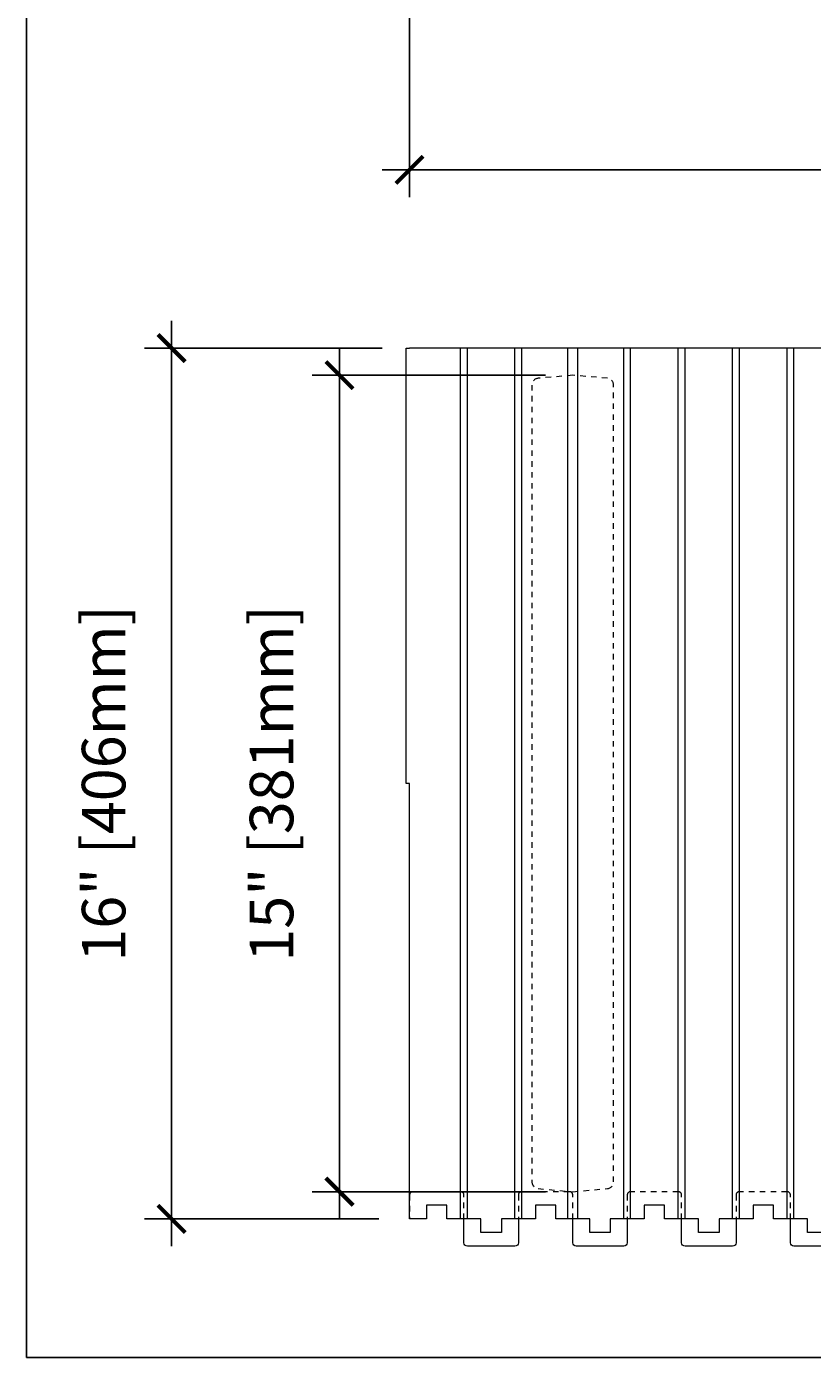
# Model space of a CAD drawing. Units: inches. Extents: x 0 to 56.5, y 0 to 65.7.
# Drawn here: x 0 to 14.4, y 0 to 24.4 of the extents above; entities that cross this region are included whole.
import ezdxf

# ---------------------------------------------------------------- set-up
doc = ezdxf.new("R2010")
doc.units = ezdxf.units.IN
doc.header["$MEASUREMENT"] = 0
doc.header["$PDMODE"] = 35
doc.linetypes.add('HIDDEN', pattern=[0.375, 0.25, -0.125])
doc.linetypes.add('HIDDEN2', pattern=[0.1875, 0.125, -0.0625])
doc.layers.add('Drafting 0.13mm', color=7, linetype='Continuous', lineweight=13)
doc.styles.add('Amvic 1', font='calibri.ttf', dxfattribs={"height": 0.1})
doc.dimstyles.new('Amvic Annot. in only', dxfattribs={"dimscale": 0, "dimtxt": 0.125, "dimasz": 0.0625, "dimexe": 0.0625, "dimexo": 0.0625, "dimgap": 0.09, "dimtad": 1, "dimdec": 4, "dimzin": 0, "dimdsep": 46, "dimlunit": 5, "dimtxsty": 'Amvic 1', "dimblk": 'ARCHTICK', "dimcen": 0.09375, "dimdle": 0.0625, "dimadec": 0, "dimazin": 1, "dimtfac": 1, "dimtdec": 4, "dimtofl": 0, "dimtmove": 1, "dimatfit": 3, "dimfxl": 1, "dimtolj": 1, "dimtzin": 0, "dimarcsym": 0})

# ---------------------------------------------------------------- blocks, each defined once
blk = doc.blocks.new('_ArchTick')
at = {"color": 0, "linetype": 'ByBlock', "const_width": 0.15}
blk.add_lwpolyline([(-0.5, -0.5), (0.5, 0.5)], dxfattribs=at)
blk = doc.blocks.new('*D10')
at = {"layer": 'defpoints', "color": 0, "transparency": 16777216}
for p in [(7.037, 25.607), (55.037, 25.607), (55.037, 21.819)]:
    blk.add_point(p, dxfattribs=at)
at = {"layer": 'Drafting 0.13mm', "color": 0, "lineweight": -2, "transparency": 16777216}
for p, q in [((7.037, 25.107), (7.037, 21.319)), ((55.037, 25.107), (55.037, 21.319)), ((6.537, 21.819), (55.537, 21.819))]:
    blk.add_line(p, q, dxfattribs=at)
at = {"layer": 'Drafting 0.13mm', "color": 0, "lineweight": -2, "transparency": 16777216, "xscale": 0.5, "yscale": 0.5, "zscale": 0.5, "rotation": 180}
blk.add_blockref('_ArchTick', (7.037, 21.819), dxfattribs=at)
at = {"layer": 'Drafting 0.13mm', "color": 0, "lineweight": -2, "transparency": 16777216, "xscale": 0.5, "yscale": 0.5, "zscale": 0.5}
blk.add_blockref('_ArchTick', (55.037, 21.819), dxfattribs=at)
at = {"layer": 'Drafting 0.13mm', "color": 0, "transparency": 16777216, "insert": (31.037, 23.068), "char_height": 0.8, "attachment_point": 5, "style": 'Amvic 1'}
blk.add_mtext('\\A1;48" [1219mm]', dxfattribs=at)
blk = doc.blocks.new('*D11')
at = {"layer": 'defpoints', "color": 0, "transparency": 16777216}
for p in [(7.037, 18.544), (2.664, 2.544), (6.974, 2.544)]:
    blk.add_point(p, dxfattribs=at)
at = {"layer": 'Drafting 0.13mm', "color": 0, "lineweight": -2, "transparency": 16777216}
for p, q in [((2.664, 19.044), (2.664, 2.044)), ((6.537, 18.544), (2.164, 18.544)), ((6.474, 2.544), (2.164, 2.544))]:
    blk.add_line(p, q, dxfattribs=at)
at = {"layer": 'Drafting 0.13mm', "color": 0, "lineweight": -2, "transparency": 16777216, "xscale": 0.5, "yscale": 0.5, "zscale": 0.5}
for p, rotation in [((2.664, 18.544), 90), ((2.664, 2.544), 270)]:
    blk.add_blockref('_ArchTick', p, dxfattribs=dict(at, rotation=rotation))
at = {"layer": 'Drafting 0.13mm', "color": 0, "transparency": 16777216, "insert": (1.415, 10.544), "char_height": 0.8, "attachment_point": 5, "rotation": 90, "style": 'Amvic 1'}
blk.add_mtext('\\A1;16" [406mm]', dxfattribs=at)
blk = doc.blocks.new('*D26')
at = {"layer": 'defpoints', "color": 0, "transparency": 16777216}
for p in [(10.037, 18.044), (5.75, 3.044), (10.037, 3.044)]:
    blk.add_point(p, dxfattribs=at)
at = {"layer": 'Drafting 0.13mm', "color": 0, "lineweight": -2, "transparency": 16777216}
for p, q in [((5.75, 18.544), (5.75, 2.544)), ((9.537, 18.044), (5.25, 18.044)), ((9.537, 3.044), (5.25, 3.044))]:
    blk.add_line(p, q, dxfattribs=at)
at = {"layer": 'Drafting 0.13mm', "color": 0, "lineweight": -2, "transparency": 16777216, "xscale": 0.5, "yscale": 0.5, "zscale": 0.5}
for p, rotation in [((5.75, 18.044), 90), ((5.75, 3.044), 270)]:
    blk.add_blockref('_ArchTick', p, dxfattribs=dict(at, rotation=rotation))
at = {"layer": 'Drafting 0.13mm', "color": 0, "transparency": 16777216, "insert": (4.501, 10.544), "char_height": 0.8, "attachment_point": 5, "rotation": 90, "style": 'Amvic 1'}
blk.add_mtext('\\A1;15" [381mm]', dxfattribs=at)

msp = doc.modelspace()

# ---------------------------------------------------------------- linework, layer by layer
at = {"layer": 'defpoints'}
msp.add_lwpolyline([(56.45423, 0), (0, 0), (0, 65.72704), (56.45423, 65.72704)], close=True, dxfattribs=at)
at = {"layer": 'Drafting 0.13mm'}
msp.add_line((55.03673, 18.54441), (7.03673, 18.54441), dxfattribs=at)
at = {"layer": 'Drafting 0.13mm', "color": 9, "true_color": 0xc7c8ca}
for p, q in [((7.97423, 2.54441), (7.97423, 18.54441)), ((8.09923, 2.54441), (8.09923, 18.54441)), ((8.97423, 2.54441), (8.97423, 18.54441)), ((9.09923, 2.54441), (9.09923, 18.54441)), ((9.94298, 2.54441), (9.94298, 18.54441)), ((10.13048, 2.54441), (10.13048, 18.54441)), ((10.97423, 2.54441), (10.97423, 18.54441)), ((11.09923, 2.54441), (11.09923, 18.54441)), ((11.97423, 2.54441), (11.97423, 18.54441)), ((12.09923, 2.54441), (12.09923, 18.54441)), ((12.97423, 2.54441), (12.97423, 18.54441)), ((13.09923, 2.54441), (13.09923, 18.54441)), ((13.97423, 2.54441), (13.97423, 18.54441)), ((14.09923, 2.54441), (14.09923, 18.54441))]:
    msp.add_line(p, q, dxfattribs=at)
at = {"layer": 'Drafting 0.13mm'}
for points in [[(7.03673, 2.54441), (7.03673, 10.54441), (6.97423, 10.54441), (6.97423, 18.54441), (7.03673, 18.54441)], [(14.72423, 2.29441), (14.34923, 2.29441), (14.34923, 2.54441), (13.72423, 2.54441), (13.72423, 2.79441), (13.34923, 2.79441), (13.34923, 2.54441), (13.03673, 2.54441), (12.72423, 2.54441), (12.72423, 2.29441), (12.34923, 2.29441), (12.34923, 2.54441), (11.72423, 2.54441), (11.72423, 2.79441), (11.34923, 2.79441), (11.34923, 2.54441), (11.03673, 2.54441), (10.72423, 2.54441), (10.72423, 2.29441), (10.34923, 2.29441), (10.34923, 2.54441), (9.72423, 2.54441), (9.72423, 2.79441), (9.34923, 2.79441), (9.34923, 2.54441), (9.03673, 2.54441), (8.72423, 2.54441), (8.72423, 2.29441), (8.34923, 2.29441), (8.34923, 2.54441), (7.72423, 2.54441), (7.72423, 2.79441), (7.34923, 2.79441), (7.34923, 2.54441), (7.03673, 2.54441)]]:
    msp.add_lwpolyline(points, dxfattribs=at)
at = {"layer": 'Drafting 0.13mm', "linetype": 'HIDDEN', "ltscale": 0.1}
msp.add_lwpolyline([(9.40083, 17.98878, 0.38887873), (9.28673, 17.86425), (9.28673, 3.22457, 0.38887873), (9.40083, 3.10004), (10.03673, 3.04441), (10.67262, 3.10004, 0.38887873), (10.78673, 3.22457), (10.78673, 17.86425, 0.38887873), (10.67262, 17.98878), (10.03673, 18.04441)], format="xyb", close=True, dxfattribs=at)
at = {"layer": 'Drafting 0.13mm', "linetype": 'HIDDEN2', "ltscale": 0.1}
for points in [[(8.03673, 2.54441), (8.03673, 2.98191, 0.41421356), (7.97423, 3.04441), (7.09923, 3.04441, 0.41421356), (7.03673, 2.98191), (7.03673, 2.54441)], [(10.03673, 2.54441), (10.03673, 2.98191, 0.41421356), (9.97423, 3.04441), (9.09923, 3.04441, 0.41421356), (9.03673, 2.98191), (9.03673, 2.54441)], [(12.03673, 2.54441), (12.03673, 2.98191, 0.41421356), (11.97423, 3.04441), (11.09923, 3.04441, 0.41421356), (11.03673, 2.98191), (11.03673, 2.54441)], [(14.03673, 2.54441), (14.03673, 2.98191, 0.41421356), (13.97423, 3.04441), (13.09923, 3.04441, 0.41421356), (13.03673, 2.98191), (13.03673, 2.54441)]]:
    msp.add_lwpolyline(points, format="xyb", dxfattribs=at)
at = {"layer": 'Drafting 0.13mm'}
for points in [[(9.03673, 2.54441), (9.03673, 2.10691, -0.41421356), (8.97423, 2.04441), (8.09923, 2.04441, -0.41421356), (8.03673, 2.10691), (8.03673, 2.54441)], [(11.03673, 2.54441), (11.03673, 2.10691, -0.41421356), (10.97423, 2.04441), (10.09923, 2.04441, -0.41421356), (10.03673, 2.10691), (10.03673, 2.54441)], [(13.03673, 2.54441), (13.03673, 2.10691, -0.41421356), (12.97423, 2.04441), (12.09923, 2.04441, -0.41421356), (12.03673, 2.10691), (12.03673, 2.54441)], [(15.03673, 2.54441), (15.03673, 2.10691, -0.41421356), (14.97423, 2.04441), (14.09923, 2.04441, -0.41421356), (14.03673, 2.10691), (14.03673, 2.54441)]]:
    msp.add_lwpolyline(points, format="xyb", dxfattribs=at)

# ---------------------------------------------------------------- dimensions: what is measured, and where the dimension line sits
dim = msp.add_linear_dim(base=(55.03673, 21.81881), p1=(7.03673, 25.60692), p2=(55.03673, 25.60692), dimstyle='Amvic Annot. in only', override={"dimpost": '"'}, dxfattribs=at)
dim.commit()
dim.dimension.update_dxf_attribs({"geometry": '*D10', "text_midpoint": (31.03673, 23.06773)})
for base, p1, p2, picture, middle in [((2.6638, 2.54441), (7.03673, 18.54441), (6.97423, 2.54441), '*D11', (1.41488, 10.54441)), ((5.74961, 3.04441), (10.03673, 18.04441), (10.03673, 3.04441), '*D26', (4.50069, 10.54441))]:
    dim = msp.add_linear_dim(base=base, p1=p1, p2=p2, angle=90, dimstyle='Amvic Annot. in only', override={"dimpost": '"'}, dxfattribs=at)
    dim.commit()
    dim.dimension.update_dxf_attribs({"geometry": picture, "text_midpoint": middle})

doc.saveas('drawing.dxf')
